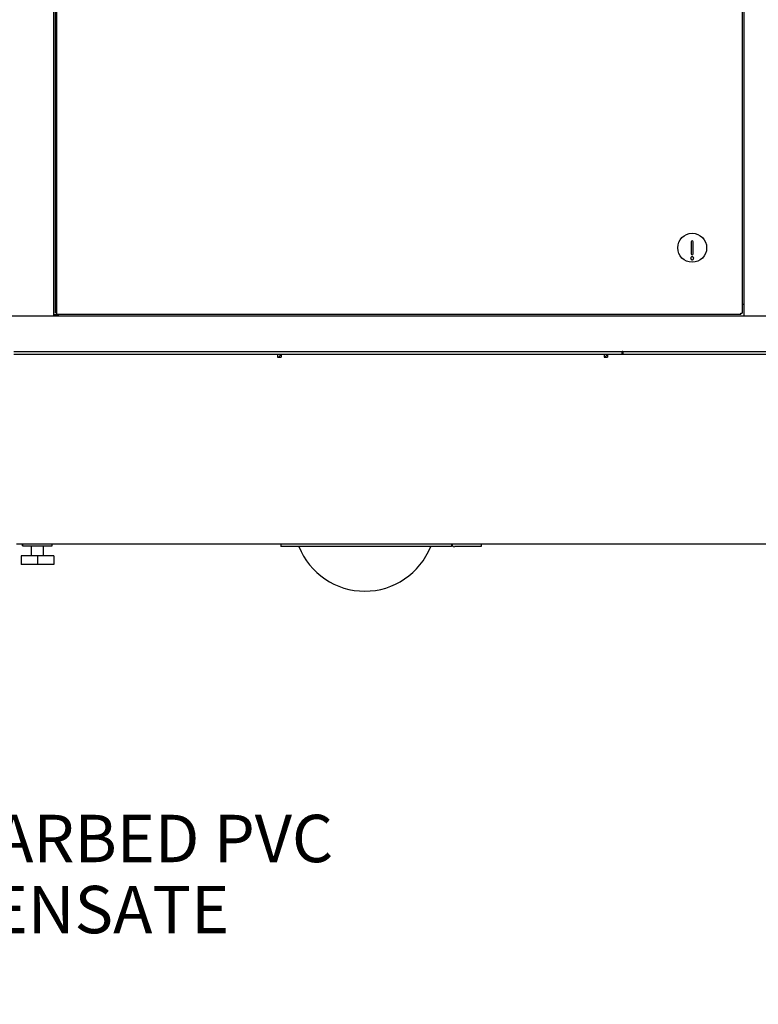
# Model space of a CAD drawing. Units: inches. Extents: x 0 to 350, y 0 to 225.
# Drawn here: x 276 to 307, y 53 to 94 of the extents above; entities that cross this region are included whole.
import ezdxf

# ---------------------------------------------------------------- set-up
doc = ezdxf.new("R2010")
doc.units = ezdxf.units.IN
doc.header["$LTSCALE"] = 19.25
doc.header["$MEASUREMENT"] = 0
doc.layers.get('0').update_dxf_attribs({"linetype": 'CONTINUOUS'})
for name, color, linetype in [('3_ALL_AXES', 7, 'CONTINUOUS'), ('5_ANNOTATION', 7, 'CONTINUOUS'), ('7_ALL_FEATURES', 7, 'CONTINUOUS')]:
    doc.layers.add(name, color=color, linetype=linetype)
doc.styles.get("Standard").update_dxf_attribs({"font": 'txt', "width": 0.8})
doc.dimstyles.get("Standard").update_dxf_attribs({"dimtxt": 0.15625, "dimasz": 3, "dimexe": 0.18, "dimexo": 0.0625, "dimgap": 0.09, "dimtad": 0, "dimtih": 1, "dimtoh": 1, "dimzin": 4, "dimdsep": 46, "dimtxsty": 'Standard', "dimblk": '_FILLED', "dimblk1": '_FILLED', "dimblk2": '_FILLED', "dimcen": 0.09, "dimadec": 0, "dimazin": 0, "dimtp": 0.01, "dimtm": 0.01, "dimtfac": 1, "dimtofl": 0, "dimtmove": 0, "dimatfit": 3, "dimldrblk": '_FILLED', "dimfxl": 1, "dimtolj": 1, "dimtzin": 4, "dimarcsym": 0})

# ---------------------------------------------------------------- blocks, each defined once
blk = doc.blocks.new('_FILLED')
at = {"color": 0, "linetype": 'ByBlock'}
blk.add_solid([(0, 0), (-1, 0.25), (-1, -0.25)], dxfattribs=at)
blk = doc.blocks.new('A$C6BB22D9F')
at = {"color": 7, "linetype": 'Continuous'}
for p, q in [((22.835, 9.711), (22.835, 49.711)), ((22.963, 9.771), (22.963, 49.517)), ((22.27, 9.711), (22.835, 9.711)), ((22.835, 9.771), (23.023, 9.771)), ((23.023, 9.771), (23.023, 9.711))]:
    blk.add_line(p, q, dxfattribs=at)
at = {"color": 3, "linetype": 'Continuous'}
blk.add_line((23.023, 9.711), (22.835, 9.711), dxfattribs=at)
at = {"layer": '3_ALL_AXES', "color": 7, "linetype": 'Continuous'}
for p, q in [((21.52, 0), (21.52, 0.091)), ((21.52, 0), (22.77, 0)), ((22.77, 0), (22.77, 0.091))]:
    blk.add_line(p, q, dxfattribs=at)
blk = doc.blocks.new('A$C0C9F285F')
blk.add_blockref('A$C6BB22D9F', (0, 0))
blk.add_blockref('A$C6BB22D9F', (0, 0))
blk = doc.blocks.new('A$C34A33475')
at = {"color": 7, "linetype": 'Continuous'}
for p, q in [((22.835, 11.535), (22.835, 51.535)), ((22.903, 11.659), (22.903, 51.405)), ((51.898, 51.405), (51.898, 11.659)), ((49.744, 14.669), (49.744, 14.157)), ((49.823, 14.157), (49.823, 14.669)), ((51.838, 11.659), (51.898, 11.659)), ((51.838, 11.599), (51.838, 11.659)), ((14.27, 11.535), (22.835, 11.535)), ((51.838, 11.599), (22.963, 11.599)), ((21.146, 10.035), (46.825, 10.035)), ((46.825, 9.915), (46.825, 10.035)), ((46.852, 10.035), (73.21, 10.035)), ((46.852, 10.035), (46.852, 9.915)), ((32.283, 9.915), (32.283, 9.796)), ((32.283, 9.796), (32.434, 9.796)), ((32.434, 9.915), (32.434, 9.796)), ((46.062, 9.915), (46.062, 9.796)), ((46.062, 9.796), (46.213, 9.796)), ((46.213, 9.915), (46.213, 9.796)), ((46.825, 9.915), (46.852, 9.915)), ((21.265, 1.915), (32.418, 1.915)), ((32.418, 1.915), (32.418, 1.796)), ((39.625, 1.796), (32.418, 1.796)), ((39.625, 1.915), (74.467, 1.915)), ((39.625, 1.915), (39.625, 1.796)), ((40.874, 1.796), (39.745, 1.796)), ((40.874, 1.915), (40.874, 1.796))]:
    blk.add_line(p, q, dxfattribs=at)
at = {"color": 3, "linetype": 'Continuous'}
for p, q in [((51.958, 51.535), (51.958, 11.535)), ((51.898, 12.035), (51.958, 12.035)), ((22.835, 11.535), (68.958, 11.535)), ((46.852, 10.035), (46.825, 10.035)), ((21.146, 9.915), (46.825, 9.915)), ((46.852, 9.915), (74.581, 9.915)), ((32.418, 1.915), (39.625, 1.915))]:
    blk.add_line(p, q, dxfattribs=at)
at = {"color": 7, "linetype": 'Continuous'}
blk.add_circle((49.784, 14.413), 0.611, dxfattribs=at)
for centre, radius, start, end in [((49.784, 14.669), 0.0394, 0, 180), ((49.784, 14.157), 0.0394, 180, 0), ((35.962, 2.916), 3, 201.8729, 338.1273), ((39.745, 1.915), 0.12, 180, 270)]:
    blk.add_arc(centre, radius, start, end, dxfattribs=at)
at = {"color": 3, "linetype": 'Continuous'}
for centre in [(32.538, 9.676), (46.318, 9.676)]:
    blk.add_arc(centre, 0.24, 116.0476, 149.5089, dxfattribs=at)
at = {"color": 7, "linetype": 'Continuous'}
for points, start_tangent, end_tangent in [([(49.784, 14.034), (49.769, 14.032), (49.756, 14.028), (49.745, 14.021), (49.736, 14.012), (49.729, 14.002), (49.724, 13.992), (49.721, 13.981), (49.72, 13.97), (49.722, 13.96)], (-1, 0), (0.195901, -0.980624)), ([(49.722, 13.96), (49.725, 13.95), (49.729, 13.94), (49.737, 13.931), (49.746, 13.922), (49.757, 13.916), (49.77, 13.911), (49.784, 13.91)], (0.195901, -0.980624), (1, 0)), ([(49.846, 13.96), (49.847, 13.97), (49.847, 13.981), (49.844, 13.992), (49.839, 14.002), (49.832, 14.012), (49.823, 14.021), (49.811, 14.028), (49.798, 14.032), (49.784, 14.034)], (0.195901, 0.980624), (-1, 0)), ([(49.784, 13.91), (49.798, 13.911), (49.811, 13.916), (49.822, 13.922), (49.831, 13.931), (49.838, 13.94), (49.843, 13.95), (49.846, 13.96)], (1, 0), (0.195901, 0.980624))]:
    blk.add_spline(points, degree=3, dxfattribs=dict(at, start_tangent=start_tangent, end_tangent=end_tangent))
at = {"layer": '3_ALL_AXES', "color": 7, "linetype": 'Continuous'}
for p, q in [((21.521, 1.824), (21.521, 1.915)), ((21.521, 1.824), (22.771, 1.824)), ((21.896, 1.415), (21.896, 1.824)), ((22.396, 1.415), (22.396, 1.824)), ((22.771, 1.824), (22.771, 1.915))]:
    blk.add_line(p, q, dxfattribs=at)
at = {"layer": '7_ALL_FEATURES', "color": 7, "linetype": 'Continuous'}
for p, q in [((22.833, 1.415), (21.458, 1.415)), ((21.458, 1.415), (21.458, 1.04)), ((22.146, 1.415), (22.146, 1.04)), ((22.833, 1.415), (22.833, 1.04)), ((22.833, 1.04), (21.458, 1.04))]:
    blk.add_line(p, q, dxfattribs=at)
blk.add_blockref('A$C0C9F285F', (0, 1.824))

msp = doc.modelspace()

# ---------------------------------------------------------------- block references
msp.add_blockref('A$C34A33475', (254.133, 70.398))

# ---------------------------------------------------------------- texts
at = {"layer": '5_ANNOTATION', "color": 2, "linetype": 'Continuous', "insert": (266.65, 60.874), "char_height": 2, "width": 25.6, "attachment_point": 1, "line_spacing_factor": 0.9}
msp.add_mtext('3/4" BARBED PVC\\PCONDENSATE DRAIN', dxfattribs=at)

# ---------------------------------------------------------------- leaders
at = {"layer": '5_ANNOTATION', "color": 2, "linetype": 'Continuous', "annotation_type": 0, "has_hookline": 1, "hookline_direction": 0, "text_width": 24.533}
msp.add_leader([(262.89, 74.32), (262.884, 62.431), (262.916, 60.471), (265.916, 60.471)], dimstyle='Standard', override={"dimtad": 0}, dxfattribs=at)

doc.saveas('drawing.dxf')
